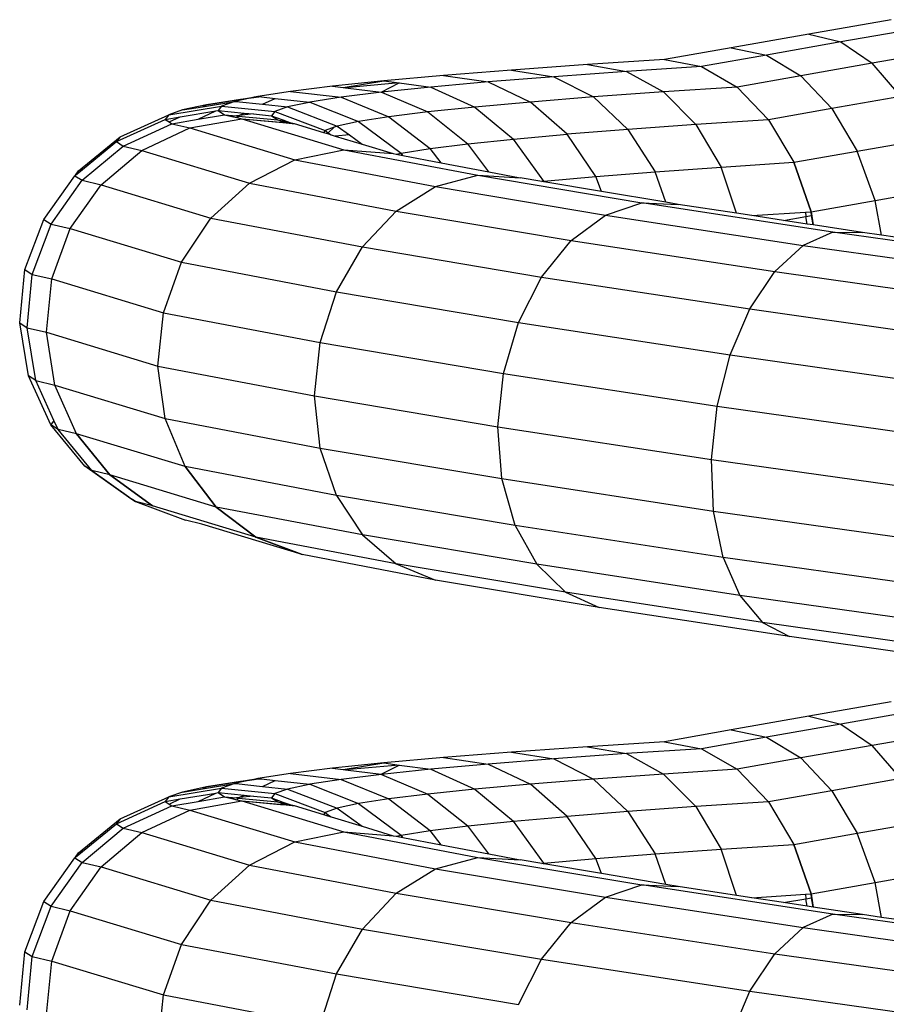
# Model space of a CAD drawing. Units: millimetres. Extents: x -7500 to -7066, y -37656 to -37359.
# Drawn here: x -7425 to -7423, y -37456 to -37454 of the extents above; entities that cross this region are included whole.
import ezdxf

# ---------------------------------------------------------------- set-up
doc = ezdxf.new("R2010")
doc.units = ezdxf.units.MM
doc.layers.add('MACROLUX ORION', color=7, linetype='Continuous', true_color=0x0ac2ff)

# ---------------------------------------------------------------- blocks, each defined once
blk = doc.blocks.new('pianta')
at = {"layer": 'MACROLUX ORION'}
for p, q in [((-7456.6318, -37467.9996), (-7456.8288, -37468.034)), ((-7456.8288, -37468.034), (-7457.0148, -37468.0667)), ((-7456.8288, -37468.034), (-7456.7519, -37468.053)), ((-7456.5632, -37468.0201), (-7456.7519, -37468.053)), ((-7456.7519, -37468.053), (-7456.9301, -37468.0844)), ((-7456.7519, -37468.053), (-7456.6768, -37468.104)), ((-7457.0148, -37468.0667), (-7457.1751, -37468.0952)), ((-7457.0148, -37468.0667), (-7456.9301, -37468.0844)), ((-7456.4956, -37468.0724), (-7456.6768, -37468.104)), ((-7457.3596, -37468.1071), (-7457.5414, -37468.1201)), ((-7457.1751, -37468.0952), (-7457.3596, -37468.1071)), ((-7457.3596, -37468.1071), (-7457.2657, -37468.1237)), ((-7457.1751, -37468.0952), (-7457.0859, -37468.1121)), ((-7457.1751, -37468.0952), (-7457.0859, -37468.1121)), ((-7456.9301, -37468.0844), (-7457.0859, -37468.1121)), ((-7456.9301, -37468.0844), (-7456.8479, -37468.1341)), ((-7456.6768, -37468.104), (-7456.8479, -37468.1341)), ((-7456.6087, -37468.1835), (-7456.6768, -37468.104)), ((-7457.5414, -37468.1201), (-7457.7046, -37468.1331)), ((-7457.5414, -37468.1201), (-7457.4405, -37468.1362)), ((-7457.2657, -37468.1237), (-7457.4405, -37468.1362)), ((-7457.0859, -37468.1121), (-7457.2657, -37468.1237)), ((-7457.2657, -37468.1237), (-7457.1772, -37468.1727)), ((-7457.0859, -37468.1121), (-7457.0007, -37468.1613)), ((-7457.0859, -37468.1121), (-7457.0007, -37468.1613)), ((-7457.8479, -37468.1461), (-7457.9704, -37468.1589)), ((-7457.9448, -37468.1621), (-7457.8479, -37468.1461)), ((-7457.8108, -37468.1511), (-7457.9396, -37468.1627)), ((-7457.854, -37468.1733), (-7457.8108, -37468.1511)), ((-7457.7046, -37468.1331), (-7457.8479, -37468.1461)), ((-7457.8479, -37468.1461), (-7457.8108, -37468.1511)), ((-7457.8108, -37468.1511), (-7457.7352, -37468.1612)), ((-7457.5974, -37468.1487), (-7457.7352, -37468.1612)), ((-7457.7046, -37468.1331), (-7457.5974, -37468.1487)), ((-7457.4405, -37468.1362), (-7457.5974, -37468.1487)), ((-7457.5974, -37468.1487), (-7457.4964, -37468.1968)), ((-7457.4405, -37468.1362), (-7457.3454, -37468.1847)), ((-7456.8479, -37468.1341), (-7457.0007, -37468.1613)), ((-7456.7739, -37468.2126), (-7456.8479, -37468.1341)), ((-7458.0712, -37468.1714), (-7458.1495, -37468.1836)), ((-7457.9704, -37468.1589), (-7458.0712, -37468.1714)), ((-7458.0712, -37468.1714), (-7457.9498, -37468.1855)), ((-7457.9704, -37468.1589), (-7457.9448, -37468.1621)), ((-7457.853, -37468.1735), (-7457.9498, -37468.1855)), ((-7457.9448, -37468.1621), (-7457.9396, -37468.1627)), ((-7457.9396, -37468.1627), (-7457.854, -37468.1733)), ((-7457.854, -37468.1733), (-7457.853, -37468.1735)), ((-7457.7352, -37468.1612), (-7457.853, -37468.1735)), ((-7457.853, -37468.1735), (-7457.7424, -37468.2206)), ((-7457.7352, -37468.1612), (-7457.6291, -37468.2088)), ((-7457.1772, -37468.1727), (-7457.3454, -37468.1847)), ((-7457.0007, -37468.1613), (-7457.1772, -37468.1727)), ((-7457.1, -37468.2508), (-7457.1772, -37468.1727)), ((-7456.9253, -37468.2394), (-7457.0007, -37468.1613)), ((-7457.0007, -37468.1613), (-7456.9253, -37468.2394)), ((-7458.2825, -37468.208), (-7458.2047, -37468.1953)), ((-7458.2727, -37468.2035), (-7458.1495, -37468.1836)), ((-7458.1914, -37468.1908), (-7458.2727, -37468.2035)), ((-7458.2047, -37468.1953), (-7458.2365, -37468.2066)), ((-7458.1982, -37468.194), (-7458.2047, -37468.1953)), ((-7458.2047, -37468.1953), (-7458.2018, -37468.1956)), ((-7458.2018, -37468.1956), (-7458.1982, -37468.194)), ((-7458.2018, -37468.1956), (-7458.1381, -37468.2023)), ((-7458.172, -37468.1884), (-7458.1982, -37468.194)), ((-7458.1982, -37468.194), (-7458.1914, -37468.1908)), ((-7458.1914, -37468.1908), (-7458.1581, -37468.1854)), ((-7458.172, -37468.1884), (-7458.1914, -37468.1908)), ((-7458.1409, -37468.1845), (-7458.172, -37468.1884)), ((-7458.1581, -37468.1854), (-7458.172, -37468.1884)), ((-7458.1495, -37468.1836), (-7458.1581, -37468.1854)), ((-7458.1581, -37468.1854), (-7458.1478, -37468.1838)), ((-7458.1495, -37468.1836), (-7458.1478, -37468.1838)), ((-7458.1478, -37468.1838), (-7458.1409, -37468.1845)), ((-7458.1409, -37468.1845), (-7458.1084, -37468.1881)), ((-7458.1381, -37468.2023), (-7458.1084, -37468.1881)), ((-7458.1084, -37468.1881), (-7458.0258, -37468.1972)), ((-7458.0267, -37468.1976), (-7458.0782, -37468.2085)), ((-7458.0267, -37468.1976), (-7458.0258, -37468.1972)), ((-7458.0251, -37468.1972), (-7458.0267, -37468.1976)), ((-7458.0258, -37468.1972), (-7458.0251, -37468.1972)), ((-7457.9498, -37468.1855), (-7458.0251, -37468.1972)), ((-7458.0251, -37468.1972), (-7457.908, -37468.2435)), ((-7457.9498, -37468.1855), (-7457.8356, -37468.2322)), ((-7457.4964, -37468.1968), (-7457.6291, -37468.2088)), ((-7457.3454, -37468.1847), (-7457.4964, -37468.1968)), ((-7457.4085, -37468.274), (-7457.4964, -37468.1968)), ((-7457.2626, -37468.2624), (-7457.3454, -37468.1847)), ((-7456.6087, -37468.1835), (-7456.7739, -37468.2126)), ((-7458.3631, -37468.2273), (-7458.2365, -37468.2066)), ((-7458.3301, -37468.2157), (-7458.3631, -37468.2273)), ((-7458.336, -37468.2325), (-7458.2501, -37468.2181)), ((-7458.2727, -37468.2035), (-7458.3301, -37468.2157)), ((-7458.3301, -37468.2157), (-7458.2825, -37468.208)), ((-7458.293, -37468.2381), (-7458.2501, -37468.2181)), ((-7458.2825, -37468.208), (-7458.2727, -37468.2035)), ((-7458.2501, -37468.2181), (-7458.2447, -37468.2172)), ((-7458.2365, -37468.2066), (-7458.2447, -37468.2172)), ((-7458.2447, -37468.2172), (-7458.2292, -37468.2272)), ((-7458.2447, -37468.2172), (-7458.1821, -37468.2233)), ((-7458.2365, -37468.2066), (-7458.1088, -37468.2193)), ((-7458.194, -37468.2289), (-7458.1821, -37468.2233)), ((-7458.1821, -37468.2233), (-7458.16, -37468.2254)), ((-7458.1381, -37468.2023), (-7458.0782, -37468.2085)), ((-7458.1088, -37468.2193), (-7458.1166, -37468.2296)), ((-7458.0782, -37468.2085), (-7458.1088, -37468.2193)), ((-7458.1088, -37468.2193), (-7457.9886, -37468.2647)), ((-7458.0782, -37468.2085), (-7457.9591, -37468.2544)), ((-7457.7424, -37468.2206), (-7457.8356, -37468.2322)), ((-7457.6291, -37468.2088), (-7457.7424, -37468.2206)), ((-7457.7424, -37468.2206), (-7457.6462, -37468.297)), ((-7457.6291, -37468.2088), (-7457.5367, -37468.2856)), ((-7456.7739, -37468.2126), (-7456.9253, -37468.2394)), ((-7456.7739, -37468.2126), (-7456.7132, -37468.3143)), ((-7458.4888, -37468.2916), (-7458.3716, -37468.2384)), ((-7458.48, -37468.2802), (-7458.3631, -37468.2273)), ((-7458.4721, -37468.3023), (-7458.3555, -37468.2487)), ((-7458.3631, -37468.2273), (-7458.3716, -37468.2384)), ((-7458.3716, -37468.2384), (-7458.336, -37468.2325)), ((-7458.3716, -37468.2384), (-7458.3622, -37468.2444)), ((-7458.3622, -37468.2444), (-7458.336, -37468.2325)), ((-7458.3622, -37468.2444), (-7458.3555, -37468.2487)), ((-7458.3555, -37468.2487), (-7458.293, -37468.2381)), ((-7458.3555, -37468.2487), (-7458.3128, -37468.2588)), ((-7458.3128, -37468.2588), (-7458.1883, -37468.2368)), ((-7458.3128, -37468.2588), (-7458.1883, -37468.2368)), ((-7458.293, -37468.2381), (-7458.2292, -37468.2272)), ((-7458.2292, -37468.2272), (-7458.2122, -37468.2312)), ((-7458.2292, -37468.2272), (-7458.2011, -37468.2298)), ((-7458.2011, -37468.2298), (-7458.2122, -37468.2312)), ((-7458.2122, -37468.2312), (-7458.1999, -37468.2341)), ((-7458.194, -37468.2289), (-7458.2011, -37468.2298)), ((-7458.2011, -37468.2298), (-7458.1956, -37468.2303)), ((-7458.1999, -37468.2341), (-7458.1956, -37468.2303)), ((-7458.1999, -37468.2341), (-7458.1883, -37468.2368)), ((-7458.1956, -37468.2303), (-7458.194, -37468.2289)), ((-7458.1956, -37468.2303), (-7458.1017, -37468.2391)), ((-7458.16, -37468.2254), (-7458.194, -37468.2289)), ((-7458.1883, -37468.2368), (-7457.9432, -37468.3111)), ((-7458.1883, -37468.2368), (-7458.0954, -37468.2453)), ((-7458.1883, -37468.2368), (-7458.0627, -37468.2483)), ((-7458.16, -37468.2254), (-7458.1166, -37468.2296)), ((-7458.1166, -37468.2296), (-7458.1017, -37468.2391)), ((-7458.1166, -37468.2296), (-7458.0894, -37468.2398)), ((-7458.1017, -37468.2391), (-7458.0925, -37468.2426)), ((-7458.1017, -37468.2391), (-7458.0914, -37468.2416)), ((-7458.0954, -37468.2453), (-7458.0925, -37468.2426)), ((-7458.0954, -37468.2453), (-7458.0817, -37468.2466)), ((-7458.0925, -37468.2426), (-7458.0914, -37468.2416)), ((-7458.0925, -37468.2426), (-7458.0817, -37468.2466)), ((-7458.0914, -37468.2416), (-7458.0894, -37468.2398)), ((-7458.0914, -37468.2416), (-7458.0728, -37468.246)), ((-7458.0894, -37468.2398), (-7458.0728, -37468.246)), ((-7458.0817, -37468.2466), (-7458.0677, -37468.2479)), ((-7458.0728, -37468.246), (-7458.0627, -37468.2483)), ((-7458.0728, -37468.246), (-7458.0677, -37468.2479)), ((-7458.0677, -37468.2479), (-7458.0627, -37468.2483)), ((-7458.0627, -37468.2483), (-7457.9924, -37468.2697)), ((-7457.908, -37468.2435), (-7457.9591, -37468.2544)), ((-7457.8356, -37468.2322), (-7457.908, -37468.2435)), ((-7457.908, -37468.2435), (-7457.8063, -37468.3192)), ((-7457.8356, -37468.2322), (-7457.7363, -37468.3083)), ((-7456.9253, -37468.2394), (-7457.1, -37468.2508)), ((-7456.9253, -37468.2394), (-7456.8649, -37468.3412)), ((-7456.9253, -37468.2394), (-7456.8649, -37468.3412)), ((-7458.4278, -37468.3128), (-7458.3128, -37468.2588)), ((-7458.4278, -37468.3128), (-7458.3128, -37468.2588)), ((-7458.3128, -37468.2588), (-7458.0607, -37468.3352)), ((-7457.9886, -37468.2647), (-7457.9924, -37468.2697)), ((-7457.9924, -37468.2697), (-7457.9829, -37468.2725)), ((-7457.9667, -37468.257), (-7457.9886, -37468.2647)), ((-7457.9886, -37468.2647), (-7457.9807, -37468.2704)), ((-7457.9829, -37468.2725), (-7457.9807, -37468.2704)), ((-7457.9807, -37468.2704), (-7457.9667, -37468.257)), ((-7457.9807, -37468.2704), (-7457.974, -37468.2752)), ((-7457.9591, -37468.2544), (-7457.9667, -37468.257)), ((-7457.9591, -37468.2544), (-7457.9301, -37468.2755)), ((-7457.2626, -37468.2624), (-7457.4085, -37468.274)), ((-7457.1, -37468.2508), (-7457.2626, -37468.2624)), ((-7457.2626, -37468.2624), (-7457.1976, -37468.3639)), ((-7457.1, -37468.2508), (-7457.0394, -37468.3525)), ((-7458.5791, -37468.3616), (-7458.48, -37468.2802)), ((-7458.5699, -37468.3583), (-7458.4888, -37468.2916)), ((-7458.48, -37468.2802), (-7458.4888, -37468.2916)), ((-7458.4888, -37468.2916), (-7458.4721, -37468.3023)), ((-7457.9829, -37468.2725), (-7457.974, -37468.2752)), ((-7457.974, -37468.2752), (-7457.9641, -37468.2782)), ((-7457.9301, -37468.2755), (-7457.9641, -37468.2782)), ((-7457.9641, -37468.2782), (-7457.8994, -37468.2978)), ((-7457.9301, -37468.2755), (-7457.8994, -37468.2978)), ((-7457.6462, -37468.297), (-7457.5367, -37468.2856)), ((-7457.5367, -37468.2856), (-7457.4085, -37468.274)), ((-7457.4644, -37468.3865), (-7457.5367, -37468.2856)), ((-7457.3397, -37468.3752), (-7457.4085, -37468.274)), ((-7456.7132, -37468.3143), (-7456.5521, -37468.286)), ((-7458.5709, -37468.3843), (-7458.4721, -37468.3023)), ((-7458.5255, -37468.395), (-7458.4278, -37468.3128)), ((-7458.5255, -37468.395), (-7458.4278, -37468.3128)), ((-7458.4721, -37468.3023), (-7458.4278, -37468.3128)), ((-7458.4278, -37468.3128), (-7458.1695, -37468.3911)), ((-7458.0607, -37468.3352), (-7457.9432, -37468.3111)), ((-7458.0607, -37468.3352), (-7457.9432, -37468.3111)), ((-7457.9432, -37468.3111), (-7457.6222, -37468.3722)), ((-7457.9432, -37468.3111), (-7457.8251, -37468.3203)), ((-7457.9432, -37468.3111), (-7457.8251, -37468.3203)), ((-7457.8994, -37468.2978), (-7457.8251, -37468.3203)), ((-7457.8181, -37468.3217), (-7457.8063, -37468.3192)), ((-7457.8063, -37468.3192), (-7457.7363, -37468.3083)), ((-7457.8018, -37468.3248), (-7457.8063, -37468.3192)), ((-7457.7363, -37468.3083), (-7457.6462, -37468.297)), ((-7457.71, -37468.3423), (-7457.7363, -37468.3083)), ((-7457.5962, -37468.3639), (-7457.6462, -37468.297)), ((-7456.8649, -37468.3412), (-7456.7132, -37468.3143)), ((-7456.6698, -37468.4324), (-7456.7132, -37468.3143)), ((-7458.1695, -37468.3911), (-7458.0607, -37468.3352)), ((-7458.1695, -37468.3911), (-7458.0607, -37468.3352)), ((-7458.0607, -37468.3352), (-7457.7235, -37468.3994)), ((-7457.8251, -37468.3203), (-7457.8181, -37468.3217)), ((-7457.8181, -37468.3217), (-7457.8018, -37468.3248)), ((-7457.8018, -37468.3248), (-7457.71, -37468.3423)), ((-7457.71, -37468.3423), (-7457.5962, -37468.3639)), ((-7457.0394, -37468.3525), (-7456.8649, -37468.3412)), ((-7456.8235, -37468.4597), (-7456.8649, -37468.3412)), ((-7456.8649, -37468.3412), (-7456.8235, -37468.4597)), ((-7458.5791, -37468.3616), (-7458.5881, -37468.3733)), ((-7458.5866, -37468.3721), (-7458.5699, -37468.3583)), ((-7458.5866, -37468.3721), (-7458.5791, -37468.3616)), ((-7458.5699, -37468.3583), (-7458.5791, -37468.3616)), ((-7457.5962, -37468.3639), (-7457.5209, -37468.3782)), ((-7457.3397, -37468.3752), (-7457.1976, -37468.3639)), ((-7457.1976, -37468.3639), (-7457.0394, -37468.3525)), ((-7457.1713, -37468.4371), (-7457.1976, -37468.3639)), ((-7457.0021, -37468.4634), (-7457.0394, -37468.3525)), ((-7458.6629, -37468.4779), (-7458.5881, -37468.3733)), ((-7458.6454, -37468.4892), (-7458.5709, -37468.3843)), ((-7458.5881, -37468.3733), (-7458.5866, -37468.3721)), ((-7458.5881, -37468.3733), (-7458.5709, -37468.3843)), ((-7458.5709, -37468.3843), (-7458.5255, -37468.395)), ((-7457.7235, -37468.3994), (-7457.6222, -37468.3722)), ((-7457.6222, -37468.3722), (-7457.2288, -37468.4384)), ((-7457.6222, -37468.3722), (-7457.5209, -37468.3782)), ((-7457.4691, -37468.387), (-7457.5209, -37468.3782)), ((-7457.4691, -37468.387), (-7457.4653, -37468.3866)), ((-7457.4655, -37468.3876), (-7457.4691, -37468.387)), ((-7457.4655, -37468.3876), (-7457.4653, -37468.3866)), ((-7457.4655, -37468.3876), (-7457.4653, -37468.3866)), ((-7457.4639, -37468.3878), (-7457.4655, -37468.3876)), ((-7457.4653, -37468.3866), (-7457.4644, -37468.3865)), ((-7457.4644, -37468.3865), (-7457.3397, -37468.3752)), ((-7457.4639, -37468.3878), (-7457.4644, -37468.3865)), ((-7457.326, -37468.411), (-7457.4639, -37468.3878)), ((-7457.326, -37468.411), (-7457.3397, -37468.3752)), ((-7458.5992, -37468.5), (-7458.5255, -37468.395)), ((-7458.5992, -37468.5), (-7458.5255, -37468.395)), ((-7458.5255, -37468.395), (-7458.2623, -37468.4748)), ((-7458.2623, -37468.4748), (-7458.1695, -37468.3911)), ((-7458.2623, -37468.4748), (-7458.1695, -37468.3911)), ((-7458.1695, -37468.3911), (-7457.8178, -37468.458)), ((-7457.8178, -37468.458), (-7457.7235, -37468.3994)), ((-7457.7235, -37468.3994), (-7457.3164, -37468.4679)), ((-7457.1713, -37468.4371), (-7457.326, -37468.411)), ((-7456.6698, -37468.4324), (-7456.5109, -37468.4045)), ((-7457.1418, -37468.442), (-7457.1713, -37468.4371)), ((-7456.8235, -37468.4597), (-7456.6698, -37468.4324)), ((-7456.6545, -37468.516), (-7456.6698, -37468.4324)), ((-7457.8989, -37468.544), (-7457.8178, -37468.458)), ((-7457.8178, -37468.458), (-7457.3985, -37468.5285)), ((-7457.3164, -37468.4679), (-7457.2288, -37468.4384)), ((-7457.2288, -37468.4384), (-7457.1418, -37468.442)), ((-7456.771, -37468.5084), (-7457.2288, -37468.4384)), ((-7457.0021, -37468.4634), (-7457.1418, -37468.442)), ((-7456.9658, -37468.4689), (-7456.8366, -37468.4606)), ((-7456.8366, -37468.4606), (-7456.8235, -37468.4597)), ((-7456.8366, -37468.4606), (-7456.8362, -37468.4713)), ((-7456.8221, -37468.4689), (-7456.8235, -37468.4597)), ((-7456.8235, -37468.4597), (-7456.8186, -37468.4914)), ((-7458.7081, -37468.5982), (-7458.6629, -37468.4779)), ((-7458.6629, -37468.4779), (-7458.6454, -37468.4892)), ((-7458.3328, -37468.5808), (-7458.2623, -37468.4748)), ((-7458.3328, -37468.5808), (-7458.2623, -37468.4748)), ((-7458.2623, -37468.4748), (-7457.8989, -37468.544)), ((-7457.3985, -37468.5285), (-7457.3164, -37468.4679)), ((-7457.3164, -37468.4679), (-7456.8426, -37468.5403)), ((-7456.9658, -37468.4689), (-7457.0021, -37468.4634)), ((-7456.8895, -37468.4806), (-7456.9658, -37468.4689)), ((-7456.8895, -37468.4806), (-7456.8362, -37468.4713)), ((-7456.8329, -37468.4893), (-7456.8895, -37468.4806)), ((-7456.8362, -37468.4713), (-7456.8221, -37468.4689)), ((-7456.8329, -37468.4893), (-7456.8362, -37468.4713)), ((-7456.8186, -37468.4914), (-7456.8221, -37468.4689)), ((-7458.6903, -37468.6096), (-7458.6454, -37468.4892)), ((-7458.6454, -37468.4892), (-7458.5992, -37468.5)), ((-7458.6438, -37468.6206), (-7458.5992, -37468.5)), ((-7458.6438, -37468.6206), (-7458.5992, -37468.5)), ((-7458.5992, -37468.5), (-7458.3328, -37468.5808)), ((-7456.8186, -37468.4914), (-7456.8329, -37468.4893)), ((-7456.7005, -37468.5095), (-7456.8186, -37468.4914)), ((-7457.4696, -37468.6162), (-7457.3985, -37468.5285)), ((-7457.3985, -37468.5285), (-7456.9105, -37468.6032)), ((-7456.771, -37468.5084), (-7456.8426, -37468.5403)), ((-7456.771, -37468.5084), (-7456.7005, -37468.5095)), ((-7456.2609, -37468.5803), (-7456.771, -37468.5084)), ((-7456.6545, -37468.516), (-7456.7005, -37468.5095)), ((-7456.5148, -37468.5357), (-7456.6545, -37468.516)), ((-7457.9611, -37468.6515), (-7457.8989, -37468.544)), ((-7457.8989, -37468.544), (-7457.4696, -37468.6162)), ((-7456.9105, -37468.6032), (-7456.8426, -37468.5403)), ((-7456.8426, -37468.5403), (-7456.3148, -37468.6148)), ((-7458.7205, -37468.7261), (-7458.7081, -37468.5982)), ((-7458.7081, -37468.5982), (-7458.6903, -37468.6096)), ((-7458.3761, -37468.7017), (-7458.3328, -37468.5808)), ((-7458.3761, -37468.7017), (-7458.3328, -37468.5808)), ((-7458.3328, -37468.5808), (-7457.9611, -37468.6515)), ((-7458.7027, -37468.7376), (-7458.6903, -37468.6096)), ((-7458.6903, -37468.6096), (-7458.6438, -37468.6206)), ((-7458.6564, -37468.7485), (-7458.6438, -37468.6206)), ((-7458.6564, -37468.7485), (-7458.6438, -37468.6206)), ((-7458.6438, -37468.6206), (-7458.3761, -37468.7017)), ((-7457.5249, -37468.7249), (-7457.4696, -37468.6162)), ((-7457.4696, -37468.6162), (-7456.97, -37468.6926)), ((-7456.97, -37468.6926), (-7456.9105, -37468.6032)), ((-7456.9105, -37468.6032), (-7456.3668, -37468.6799)), ((-7458.0002, -37468.7733), (-7457.9611, -37468.6515)), ((-7457.9611, -37468.6515), (-7457.5249, -37468.7249)), ((-7457.0172, -37468.8025), (-7456.97, -37468.6926)), ((-7456.97, -37468.6926), (-7456.4135, -37468.7711)), ((-7458.3893, -37468.8294), (-7458.3761, -37468.7017)), ((-7458.3893, -37468.8294), (-7458.3761, -37468.7017)), ((-7458.3761, -37468.7017), (-7458.0002, -37468.7733)), ((-7458.7205, -37468.7261), (-7458.7027, -37468.7376)), ((-7458.6994, -37468.8528), (-7458.7205, -37468.7261)), ((-7458.7027, -37468.7376), (-7458.6564, -37468.7485)), ((-7458.6816, -37468.8642), (-7458.7027, -37468.7376)), ((-7457.5605, -37468.8473), (-7457.5249, -37468.7249)), ((-7457.5249, -37468.7249), (-7457.0172, -37468.8025)), ((-7458.6361, -37468.875), (-7458.6564, -37468.7485)), ((-7458.6564, -37468.7485), (-7458.3893, -37468.8294)), ((-7458.6361, -37468.875), (-7458.6564, -37468.7485)), ((-7458.0135, -37468.9009), (-7458.0002, -37468.7733)), ((-7458.0002, -37468.7733), (-7457.5605, -37468.8473)), ((-7457.0487, -37468.9255), (-7457.0172, -37468.8025)), ((-7457.0172, -37468.8025), (-7456.4516, -37468.8823)), ((-7458.3715, -37468.9551), (-7458.3893, -37468.8294)), ((-7458.3893, -37468.8294), (-7458.0135, -37468.9009)), ((-7458.3715, -37468.9551), (-7458.3893, -37468.8294)), ((-7458.6816, -37468.8642), (-7458.6994, -37468.8528)), ((-7458.6461, -37468.9698), (-7458.6994, -37468.8528)), ((-7457.574, -37468.9749), (-7457.5605, -37468.8473)), ((-7457.5605, -37468.8473), (-7457.0487, -37468.9255)), ((-7458.6816, -37468.8642), (-7458.6361, -37468.875)), ((-7458.6383, -37468.9596), (-7458.6816, -37468.8642)), ((-7458.5842, -37468.9915), (-7458.6361, -37468.875)), ((-7458.6361, -37468.875), (-7458.3715, -37468.9551)), ((-7458.5842, -37468.9915), (-7458.6361, -37468.875)), ((-7458.0002, -37469.0258), (-7458.0135, -37468.9009)), ((-7458.0135, -37468.9009), (-7457.574, -37468.9749)), ((-7457.0624, -37469.0531), (-7457.0487, -37468.9255)), ((-7457.0487, -37468.9255), (-7456.4785, -37469.0059)), ((-7458.324, -37469.0703), (-7458.3715, -37468.9551)), ((-7458.3715, -37468.9551), (-7458.0002, -37469.0258)), ((-7458.324, -37469.0703), (-7458.3715, -37468.9551)), ((-7458.6383, -37468.9596), (-7458.6461, -37468.9698)), ((-7458.6286, -37468.981), (-7458.6461, -37468.9698)), ((-7458.5643, -37469.0689), (-7458.6461, -37468.9698)), ((-7458.6286, -37468.981), (-7458.6383, -37468.9596)), ((-7457.5645, -37469.0991), (-7457.574, -37468.9749)), ((-7457.574, -37468.9749), (-7457.0624, -37469.0531)), ((-7458.5842, -37468.9915), (-7458.6286, -37468.981)), ((-7458.5472, -37469.0799), (-7458.6286, -37468.981)), ((-7458.324, -37469.0703), (-7458.5842, -37468.9915)), ((-7458.5842, -37468.9915), (-7458.5043, -37469.09)), ((-7458.5043, -37469.09), (-7458.5842, -37468.9915)), ((-7457.9612, -37469.1394), (-7458.0002, -37469.0258)), ((-7458.0002, -37469.0258), (-7457.5645, -37469.0991)), ((-7458.5472, -37469.0799), (-7458.5643, -37469.0689)), ((-7458.4596, -37469.1435), (-7458.5643, -37469.0689)), ((-7457.9612, -37469.1394), (-7458.324, -37469.0703)), ((-7458.324, -37469.0703), (-7458.2498, -37469.1672)), ((-7458.2498, -37469.1672), (-7458.324, -37469.0703)), ((-7457.0574, -37469.1767), (-7457.0624, -37469.0531)), ((-7457.0624, -37469.0531), (-7456.4924, -37469.1335)), ((-7458.5043, -37469.09), (-7458.5472, -37469.0799)), ((-7458.5472, -37469.0799), (-7458.4591, -37469.1428)), ((-7458.2498, -37469.1672), (-7458.5043, -37469.09)), ((-7458.5043, -37469.09), (-7458.4019, -37469.1639)), ((-7458.4019, -37469.1639), (-7458.5043, -37469.09)), ((-7457.5327, -37469.2115), (-7457.5645, -37469.0991)), ((-7457.5645, -37469.0991), (-7457.0574, -37469.1767)), ((-7458.4596, -37469.1435), (-7458.4591, -37469.1428)), ((-7458.443, -37469.1542), (-7458.4596, -37469.1435)), ((-7458.4596, -37469.1435), (-7458.4561, -37469.1449)), ((-7458.4591, -37469.1428), (-7458.4561, -37469.1449)), ((-7458.4561, -37469.1449), (-7458.443, -37469.1542)), ((-7457.5327, -37469.2115), (-7457.9612, -37469.1394)), ((-7457.9612, -37469.1394), (-7457.899, -37469.2339)), ((-7458.4019, -37469.1639), (-7458.443, -37469.1542)), ((-7458.443, -37469.1542), (-7458.3232, -37469.1988)), ((-7458.1542, -37469.239), (-7458.4019, -37469.1639)), ((-7457.899, -37469.2339), (-7458.2498, -37469.1672)), ((-7458.2498, -37469.1672), (-7458.1542, -37469.239)), ((-7458.1542, -37469.239), (-7458.2498, -37469.1672)), ((-7457.034, -37469.2877), (-7457.0574, -37469.1767)), ((-7457.0574, -37469.1767), (-7456.4924, -37469.2563)), ((-7458.3231, -37469.1989), (-7458.3232, -37469.1988)), ((-7458.3231, -37469.1989), (-7458.3229, -37469.1989)), ((-7458.2838, -37469.2081), (-7458.3229, -37469.1989)), ((-7458.0436, -37469.281), (-7458.2838, -37469.2081)), ((-7457.034, -37469.2877), (-7457.5327, -37469.2115)), ((-7457.5327, -37469.2115), (-7457.4807, -37469.3043)), ((-7457.818, -37469.303), (-7458.1542, -37469.239)), ((-7458.1542, -37469.239), (-7458.0436, -37469.281)), ((-7458.0436, -37469.281), (-7458.1542, -37469.239)), ((-7457.4807, -37469.3043), (-7457.899, -37469.2339)), ((-7457.899, -37469.2339), (-7457.818, -37469.303)), ((-7457.7237, -37469.3419), (-7458.0436, -37469.281)), ((-7457.4121, -37469.3713), (-7457.818, -37469.303)), ((-7457.818, -37469.303), (-7457.7237, -37469.3419)), ((-7456.9939, -37469.3787), (-7457.4807, -37469.3043)), ((-7457.4807, -37469.3043), (-7457.4121, -37469.3713)), ((-7456.4785, -37469.3661), (-7457.034, -37469.2877)), ((-7457.034, -37469.2877), (-7456.9939, -37469.3787)), ((-7457.3315, -37469.4078), (-7457.7237, -37469.3419)), ((-7456.9397, -37469.4435), (-7457.4121, -37469.3713)), ((-7457.4121, -37469.3713), (-7457.3315, -37469.4078)), ((-7456.4515, -37469.4552), (-7456.9939, -37469.3787)), ((-7456.9939, -37469.3787), (-7456.9397, -37469.4435)), ((-7456.8752, -37469.4776), (-7457.3315, -37469.4078)), ((-7456.4134, -37469.5177), (-7456.9397, -37469.4435)), ((-7456.9397, -37469.4435), (-7456.8752, -37469.4776)), ((-7456.3757, -37469.5481), (-7456.8752, -37469.4776)), ((-7456.6318, -37469.6337), (-7456.8288, -37469.668)), ((-7456.5632, -37469.6542), (-7456.7519, -37469.6871)), ((-7456.8288, -37469.668), (-7457.0148, -37469.7008)), ((-7456.7519, -37469.6871), (-7456.9301, -37469.7185)), ((-7456.8288, -37469.668), (-7456.7519, -37469.6871)), ((-7456.7519, -37469.6871), (-7456.6768, -37469.7381)), ((-7457.0148, -37469.7008), (-7457.1751, -37469.7292)), ((-7457.0148, -37469.7008), (-7456.9301, -37469.7185)), ((-7456.4956, -37469.7065), (-7456.6768, -37469.7381)), ((-7457.1751, -37469.7292), (-7457.3596, -37469.7412)), ((-7457.1751, -37469.7292), (-7457.0859, -37469.7461)), ((-7457.1751, -37469.7292), (-7457.0859, -37469.7461)), ((-7456.9301, -37469.7185), (-7457.0859, -37469.7461)), ((-7456.9301, -37469.7185), (-7456.8479, -37469.7682)), ((-7457.5414, -37469.7542), (-7457.7046, -37469.7672)), ((-7457.3596, -37469.7412), (-7457.5414, -37469.7542)), ((-7457.5414, -37469.7542), (-7457.4405, -37469.7703)), ((-7457.2657, -37469.7578), (-7457.4405, -37469.7703)), ((-7457.3596, -37469.7412), (-7457.2657, -37469.7578)), ((-7457.0859, -37469.7461), (-7457.2657, -37469.7578)), ((-7457.2657, -37469.7578), (-7457.1772, -37469.8068)), ((-7457.0859, -37469.7461), (-7457.0007, -37469.7954)), ((-7457.0859, -37469.7461), (-7457.0007, -37469.7954)), ((-7456.6768, -37469.7381), (-7456.8479, -37469.7682)), ((-7456.6087, -37469.8176), (-7456.6768, -37469.7381)), ((-7457.8479, -37469.7802), (-7457.9704, -37469.793)), ((-7457.9448, -37469.7961), (-7457.8479, -37469.7802)), ((-7457.7046, -37469.7672), (-7457.8479, -37469.7802)), ((-7457.8479, -37469.7802), (-7457.8108, -37469.7851)), ((-7457.7046, -37469.7672), (-7457.5974, -37469.7828)), ((-7457.4405, -37469.7703), (-7457.5974, -37469.7828)), ((-7457.4405, -37469.7703), (-7457.3454, -37469.8188)), ((-7456.8479, -37469.7682), (-7457.0007, -37469.7954)), ((-7456.7739, -37469.8466), (-7456.8479, -37469.7682)), ((-7458.0712, -37469.8055), (-7458.1495, -37469.8177)), ((-7457.9704, -37469.793), (-7458.0712, -37469.8055)), ((-7458.0712, -37469.8055), (-7457.9498, -37469.8196)), ((-7457.9704, -37469.793), (-7457.9448, -37469.7961)), ((-7457.9448, -37469.7961), (-7457.9396, -37469.7968)), ((-7457.8108, -37469.7851), (-7457.9396, -37469.7968)), ((-7457.9396, -37469.7968), (-7457.854, -37469.8074)), ((-7457.854, -37469.8074), (-7457.8108, -37469.7851)), ((-7457.7352, -37469.7953), (-7457.853, -37469.8076)), ((-7457.8108, -37469.7851), (-7457.7352, -37469.7953)), ((-7457.5974, -37469.7828), (-7457.7352, -37469.7953)), ((-7457.7352, -37469.7953), (-7457.6291, -37469.8429)), ((-7457.5974, -37469.7828), (-7457.4964, -37469.8309)), ((-7457.0007, -37469.7954), (-7457.1772, -37469.8068)), ((-7456.9253, -37469.8735), (-7457.0007, -37469.7954)), ((-7457.0007, -37469.7954), (-7456.9253, -37469.8735)), ((-7458.2727, -37469.8375), (-7458.1495, -37469.8177)), ((-7458.1914, -37469.8249), (-7458.2727, -37469.8375)), ((-7458.1982, -37469.828), (-7458.2047, -37469.8294)), ((-7458.2018, -37469.8297), (-7458.1982, -37469.828)), ((-7458.172, -37469.8225), (-7458.1982, -37469.828)), ((-7458.1982, -37469.828), (-7458.1914, -37469.8249)), ((-7458.1914, -37469.8249), (-7458.1581, -37469.8195)), ((-7458.172, -37469.8225), (-7458.1914, -37469.8249)), ((-7458.1409, -37469.8186), (-7458.172, -37469.8225)), ((-7458.1581, -37469.8195), (-7458.172, -37469.8225)), ((-7458.1495, -37469.8177), (-7458.1581, -37469.8195)), ((-7458.1581, -37469.8195), (-7458.1478, -37469.8179)), ((-7458.1495, -37469.8177), (-7458.1478, -37469.8179)), ((-7458.1478, -37469.8179), (-7458.1409, -37469.8186)), ((-7458.1409, -37469.8186), (-7458.1084, -37469.8222)), ((-7458.1381, -37469.8364), (-7458.1084, -37469.8222)), ((-7458.1084, -37469.8222), (-7458.0258, -37469.8312)), ((-7457.9498, -37469.8196), (-7458.0251, -37469.8313)), ((-7457.853, -37469.8076), (-7457.9498, -37469.8196)), ((-7457.9498, -37469.8196), (-7457.8356, -37469.8663)), ((-7457.854, -37469.8074), (-7457.853, -37469.8076)), ((-7457.853, -37469.8076), (-7457.7424, -37469.8547)), ((-7457.3454, -37469.8188), (-7457.4964, -37469.8309)), ((-7457.1772, -37469.8068), (-7457.3454, -37469.8188)), ((-7457.2626, -37469.8965), (-7457.3454, -37469.8188)), ((-7457.1, -37469.8848), (-7457.1772, -37469.8068)), ((-7456.6087, -37469.8176), (-7456.7739, -37469.8466)), ((-7458.3631, -37469.8614), (-7458.2365, -37469.8407)), ((-7458.3301, -37469.8498), (-7458.3631, -37469.8614)), ((-7458.336, -37469.8665), (-7458.2501, -37469.8522)), ((-7458.2727, -37469.8375), (-7458.3301, -37469.8498)), ((-7458.3301, -37469.8498), (-7458.2825, -37469.842)), ((-7458.293, -37469.8722), (-7458.2501, -37469.8522)), ((-7458.2825, -37469.842), (-7458.2047, -37469.8294)), ((-7458.2825, -37469.842), (-7458.2727, -37469.8375)), ((-7458.2501, -37469.8522), (-7458.2447, -37469.8513)), ((-7458.2365, -37469.8407), (-7458.2447, -37469.8513)), ((-7458.2447, -37469.8513), (-7458.2292, -37469.8613)), ((-7458.2447, -37469.8513), (-7458.1821, -37469.8573)), ((-7458.2047, -37469.8294), (-7458.2365, -37469.8407)), ((-7458.2365, -37469.8407), (-7458.1088, -37469.8534)), ((-7458.2047, -37469.8294), (-7458.2018, -37469.8297)), ((-7458.2018, -37469.8297), (-7458.1381, -37469.8364)), ((-7458.1381, -37469.8364), (-7458.0782, -37469.8426)), ((-7458.0782, -37469.8426), (-7458.1088, -37469.8534)), ((-7458.0267, -37469.8317), (-7458.0782, -37469.8426)), ((-7458.0782, -37469.8426), (-7457.9591, -37469.8884)), ((-7458.0267, -37469.8317), (-7458.0258, -37469.8312)), ((-7458.0251, -37469.8313), (-7458.0267, -37469.8317)), ((-7458.0258, -37469.8312), (-7458.0251, -37469.8313)), ((-7458.0251, -37469.8313), (-7457.908, -37469.8776)), ((-7457.6291, -37469.8429), (-7457.7424, -37469.8547)), ((-7457.4964, -37469.8309), (-7457.6291, -37469.8429)), ((-7457.6291, -37469.8429), (-7457.5367, -37469.9197)), ((-7457.4085, -37469.9081), (-7457.4964, -37469.8309)), ((-7456.7739, -37469.8466), (-7456.9253, -37469.8735)), ((-7456.7739, -37469.8466), (-7456.7132, -37469.9484)), ((-7458.4888, -37469.9257), (-7458.3716, -37469.8725)), ((-7458.48, -37469.9143), (-7458.3631, -37469.8614)), ((-7458.3631, -37469.8614), (-7458.3716, -37469.8725)), ((-7458.3716, -37469.8725), (-7458.336, -37469.8665)), ((-7458.3716, -37469.8725), (-7458.3622, -37469.8785)), ((-7458.3622, -37469.8785), (-7458.336, -37469.8665)), ((-7458.3555, -37469.8828), (-7458.293, -37469.8722)), ((-7458.3128, -37469.8929), (-7458.1883, -37469.8709)), ((-7458.3128, -37469.8929), (-7458.1883, -37469.8709)), ((-7458.293, -37469.8722), (-7458.2292, -37469.8613)), ((-7458.2292, -37469.8613), (-7458.2122, -37469.8653)), ((-7458.2292, -37469.8613), (-7458.2011, -37469.8639)), ((-7458.2011, -37469.8639), (-7458.2122, -37469.8653)), ((-7458.2122, -37469.8653), (-7458.1999, -37469.8682)), ((-7458.194, -37469.863), (-7458.2011, -37469.8639)), ((-7458.2011, -37469.8639), (-7458.1956, -37469.8644)), ((-7458.1999, -37469.8682), (-7458.1956, -37469.8644)), ((-7458.1999, -37469.8682), (-7458.1883, -37469.8709)), ((-7458.1956, -37469.8644), (-7458.194, -37469.863)), ((-7458.1956, -37469.8644), (-7458.1017, -37469.8732)), ((-7458.194, -37469.863), (-7458.1821, -37469.8573)), ((-7458.16, -37469.8595), (-7458.194, -37469.863)), ((-7458.1883, -37469.8709), (-7457.9432, -37469.9452)), ((-7458.1883, -37469.8709), (-7458.0954, -37469.8794)), ((-7458.1883, -37469.8709), (-7458.0627, -37469.8824)), ((-7458.1821, -37469.8573), (-7458.16, -37469.8595)), ((-7458.16, -37469.8595), (-7458.1166, -37469.8637)), ((-7458.1088, -37469.8534), (-7458.1166, -37469.8637)), ((-7458.1166, -37469.8637), (-7458.1017, -37469.8732)), ((-7458.1166, -37469.8637), (-7458.0894, -37469.8739)), ((-7458.1088, -37469.8534), (-7457.9886, -37469.8988)), ((-7458.1017, -37469.8732), (-7458.0925, -37469.8767)), ((-7458.1017, -37469.8732), (-7458.0914, -37469.8757)), ((-7458.0925, -37469.8767), (-7458.0914, -37469.8757)), ((-7458.0914, -37469.8757), (-7458.0894, -37469.8739)), ((-7458.0914, -37469.8757), (-7458.0728, -37469.88)), ((-7458.0894, -37469.8739), (-7458.0728, -37469.88)), ((-7457.8356, -37469.8663), (-7457.908, -37469.8776)), ((-7457.7424, -37469.8547), (-7457.8356, -37469.8663)), ((-7457.8356, -37469.8663), (-7457.7363, -37469.9423)), ((-7457.7424, -37469.8547), (-7457.6462, -37469.9311)), ((-7456.9253, -37469.8735), (-7457.1, -37469.8848)), ((-7456.9253, -37469.8735), (-7456.8649, -37469.9753)), ((-7456.9253, -37469.8735), (-7456.8649, -37469.9753)), ((-7458.4721, -37469.9364), (-7458.3555, -37469.8828)), ((-7458.4278, -37469.9468), (-7458.3128, -37469.8929)), ((-7458.4278, -37469.9468), (-7458.3128, -37469.8929)), ((-7458.3622, -37469.8785), (-7458.3555, -37469.8828)), ((-7458.3555, -37469.8828), (-7458.3128, -37469.8929)), ((-7458.3128, -37469.8929), (-7458.0607, -37469.9693)), ((-7458.0954, -37469.8794), (-7458.0925, -37469.8767)), ((-7458.0954, -37469.8794), (-7458.0817, -37469.8807)), ((-7458.0925, -37469.8767), (-7458.0817, -37469.8807)), ((-7458.0817, -37469.8807), (-7458.0677, -37469.882)), ((-7458.0728, -37469.88), (-7458.0627, -37469.8824)), ((-7458.0728, -37469.88), (-7458.0677, -37469.882)), ((-7458.0677, -37469.882), (-7458.0627, -37469.8824)), ((-7458.0627, -37469.8824), (-7457.9924, -37469.9037)), ((-7457.9886, -37469.8988), (-7457.9924, -37469.9037)), ((-7457.9591, -37469.8884), (-7457.9886, -37469.8988)), ((-7457.9886, -37469.8988), (-7457.9807, -37469.9045)), ((-7457.908, -37469.8776), (-7457.9591, -37469.8884)), ((-7457.9591, -37469.8884), (-7457.8994, -37469.9319)), ((-7457.908, -37469.8776), (-7457.8063, -37469.9532)), ((-7457.2626, -37469.8965), (-7457.4085, -37469.9081)), ((-7457.1, -37469.8848), (-7457.2626, -37469.8965)), ((-7457.2626, -37469.8965), (-7457.1976, -37469.9979)), ((-7457.1, -37469.8848), (-7457.0394, -37469.9866)), ((-7458.5791, -37469.9957), (-7458.48, -37469.9143)), ((-7458.48, -37469.9143), (-7458.4888, -37469.9257)), ((-7457.9924, -37469.9037), (-7457.9829, -37469.9066)), ((-7457.9829, -37469.9066), (-7457.9807, -37469.9045)), ((-7457.9829, -37469.9066), (-7457.974, -37469.9093)), ((-7457.9807, -37469.9045), (-7457.974, -37469.9093)), ((-7457.974, -37469.9093), (-7457.8994, -37469.9319)), ((-7457.6462, -37469.9311), (-7457.5367, -37469.9197)), ((-7457.5367, -37469.9197), (-7457.4085, -37469.9081)), ((-7457.4644, -37470.0206), (-7457.5367, -37469.9197)), ((-7457.3397, -37470.0093), (-7457.4085, -37469.9081)), ((-7456.7132, -37469.9484), (-7456.5521, -37469.92)), ((-7458.5709, -37470.0184), (-7458.4721, -37469.9364)), ((-7458.5699, -37469.9924), (-7458.4888, -37469.9257)), ((-7458.5255, -37470.0291), (-7458.4278, -37469.9468)), ((-7458.5255, -37470.0291), (-7458.4278, -37469.9468)), ((-7458.4888, -37469.9257), (-7458.4721, -37469.9364)), ((-7458.4721, -37469.9364), (-7458.4278, -37469.9468)), ((-7458.4278, -37469.9468), (-7458.1695, -37470.0251)), ((-7458.0607, -37469.9693), (-7457.9432, -37469.9452)), ((-7458.0607, -37469.9693), (-7457.9432, -37469.9452)), ((-7457.9432, -37469.9452), (-7457.6222, -37470.0063)), ((-7457.9432, -37469.9452), (-7457.8251, -37469.9544)), ((-7457.9432, -37469.9452), (-7457.8251, -37469.9544)), ((-7457.8994, -37469.9319), (-7457.8251, -37469.9544)), ((-7457.8063, -37469.9532), (-7457.7363, -37469.9423)), ((-7457.7363, -37469.9423), (-7457.6462, -37469.9311)), ((-7457.71, -37469.9763), (-7457.7363, -37469.9423)), ((-7457.5962, -37469.998), (-7457.6462, -37469.9311)), ((-7458.1695, -37470.0251), (-7458.0607, -37469.9693)), ((-7458.1695, -37470.0251), (-7458.0607, -37469.9693)), ((-7458.0607, -37469.9693), (-7457.7235, -37470.0335)), ((-7457.8251, -37469.9544), (-7457.8181, -37469.9558)), ((-7457.8181, -37469.9558), (-7457.8063, -37469.9532)), ((-7457.8181, -37469.9558), (-7457.8018, -37469.9589)), ((-7457.8018, -37469.9589), (-7457.8063, -37469.9532)), ((-7457.8018, -37469.9589), (-7457.71, -37469.9763)), ((-7456.8649, -37469.9753), (-7456.7132, -37469.9484)), ((-7456.6698, -37470.0665), (-7456.7132, -37469.9484)), ((-7458.5866, -37470.0062), (-7458.5699, -37469.9924)), ((-7458.5699, -37469.9924), (-7458.5791, -37469.9957)), ((-7457.71, -37469.9763), (-7457.5962, -37469.998)), ((-7457.1976, -37469.9979), (-7457.0394, -37469.9866)), ((-7457.0394, -37469.9866), (-7456.8649, -37469.9753)), ((-7457.0021, -37470.0975), (-7457.0394, -37469.9866)), ((-7456.8235, -37470.0938), (-7456.8649, -37469.9753)), ((-7456.8649, -37469.9753), (-7456.8235, -37470.0938)), ((-7458.6629, -37470.112), (-7458.5881, -37470.0074)), ((-7458.5791, -37469.9957), (-7458.5881, -37470.0074)), ((-7458.5881, -37470.0074), (-7458.5866, -37470.0062)), ((-7458.5881, -37470.0074), (-7458.5709, -37470.0184)), ((-7458.5866, -37470.0062), (-7458.5791, -37469.9957)), ((-7457.7235, -37470.0335), (-7457.6222, -37470.0063)), ((-7457.6222, -37470.0063), (-7457.2288, -37470.0725)), ((-7457.6222, -37470.0063), (-7457.5209, -37470.0123)), ((-7457.5962, -37469.998), (-7457.5209, -37470.0123)), ((-7457.4691, -37470.021), (-7457.5209, -37470.0123)), ((-7457.4644, -37470.0206), (-7457.3397, -37470.0093)), ((-7457.3397, -37470.0093), (-7457.1976, -37469.9979)), ((-7457.326, -37470.0451), (-7457.3397, -37470.0093)), ((-7457.1713, -37470.0712), (-7457.1976, -37469.9979)), ((-7458.6454, -37470.1232), (-7458.5709, -37470.0184)), ((-7458.5992, -37470.1341), (-7458.5255, -37470.0291)), ((-7458.5992, -37470.1341), (-7458.5255, -37470.0291)), ((-7458.5709, -37470.0184), (-7458.5255, -37470.0291)), ((-7458.5255, -37470.0291), (-7458.2623, -37470.1089)), ((-7458.2623, -37470.1089), (-7458.1695, -37470.0251)), ((-7458.2623, -37470.1089), (-7458.1695, -37470.0251)), ((-7458.1695, -37470.0251), (-7457.8178, -37470.0921)), ((-7457.8178, -37470.0921), (-7457.7235, -37470.0335)), ((-7457.7235, -37470.0335), (-7457.3164, -37470.102)), ((-7457.4691, -37470.021), (-7457.4653, -37470.0206)), ((-7457.4655, -37470.0217), (-7457.4691, -37470.021)), ((-7457.4655, -37470.0217), (-7457.4653, -37470.0206)), ((-7457.4655, -37470.0217), (-7457.4653, -37470.0206)), ((-7457.4639, -37470.0219), (-7457.4655, -37470.0217)), ((-7457.4653, -37470.0206), (-7457.4644, -37470.0206)), ((-7457.4639, -37470.0219), (-7457.4644, -37470.0206)), ((-7457.326, -37470.0451), (-7457.4639, -37470.0219)), ((-7456.6698, -37470.0665), (-7456.5109, -37470.0386)), ((-7457.1713, -37470.0712), (-7457.326, -37470.0451)), ((-7457.3164, -37470.102), (-7457.2288, -37470.0725)), ((-7457.2288, -37470.0725), (-7457.1418, -37470.0761)), ((-7456.771, -37470.1425), (-7457.2288, -37470.0725)), ((-7457.1418, -37470.0761), (-7457.1713, -37470.0712)), ((-7457.0021, -37470.0975), (-7457.1418, -37470.0761)), ((-7456.8235, -37470.0938), (-7456.6698, -37470.0665)), ((-7456.6545, -37470.1501), (-7456.6698, -37470.0665)), ((-7458.7081, -37470.2323), (-7458.6629, -37470.112)), ((-7458.6629, -37470.112), (-7458.6454, -37470.1232)), ((-7458.3328, -37470.2149), (-7458.2623, -37470.1089)), ((-7458.3328, -37470.2149), (-7458.2623, -37470.1089)), ((-7458.2623, -37470.1089), (-7457.8989, -37470.1781)), ((-7457.8989, -37470.1781), (-7457.8178, -37470.0921)), ((-7457.8178, -37470.0921), (-7457.3985, -37470.1626)), ((-7457.3985, -37470.1626), (-7457.3164, -37470.102)), ((-7457.3164, -37470.102), (-7456.8426, -37470.1744)), ((-7456.9658, -37470.103), (-7457.0021, -37470.0975)), ((-7456.9658, -37470.103), (-7456.8366, -37470.0947)), ((-7456.8895, -37470.1147), (-7456.9658, -37470.103)), ((-7456.8895, -37470.1147), (-7456.8362, -37470.1054)), ((-7456.8366, -37470.0947), (-7456.8235, -37470.0938)), ((-7456.8366, -37470.0947), (-7456.8362, -37470.1054)), ((-7456.8362, -37470.1054), (-7456.8221, -37470.1029)), ((-7456.8329, -37470.1233), (-7456.8362, -37470.1054)), ((-7456.8221, -37470.1029), (-7456.8235, -37470.0938)), ((-7456.8235, -37470.0938), (-7456.8186, -37470.1255)), ((-7456.8186, -37470.1255), (-7456.8221, -37470.1029)), ((-7458.6903, -37470.2437), (-7458.6454, -37470.1232)), ((-7458.6454, -37470.1232), (-7458.5992, -37470.1341)), ((-7458.6438, -37470.2547), (-7458.5992, -37470.1341)), ((-7458.6438, -37470.2547), (-7458.5992, -37470.1341)), ((-7458.5992, -37470.1341), (-7458.3328, -37470.2149)), ((-7456.8329, -37470.1233), (-7456.8895, -37470.1147)), ((-7456.8186, -37470.1255), (-7456.8329, -37470.1233)), ((-7456.7005, -37470.1436), (-7456.8186, -37470.1255)), ((-7456.771, -37470.1425), (-7456.8426, -37470.1744)), ((-7456.771, -37470.1425), (-7456.7005, -37470.1436)), ((-7456.2609, -37470.2144), (-7456.771, -37470.1425)), ((-7456.6545, -37470.1501), (-7456.7005, -37470.1436)), ((-7456.5148, -37470.1698), (-7456.6545, -37470.1501)), ((-7457.9611, -37470.2856), (-7457.8989, -37470.1781)), ((-7457.8989, -37470.1781), (-7457.4696, -37470.2503)), ((-7457.4696, -37470.2503), (-7457.3985, -37470.1626)), ((-7457.3985, -37470.1626), (-7456.9105, -37470.2372)), ((-7456.9105, -37470.2372), (-7456.8426, -37470.1744)), ((-7456.8426, -37470.1744), (-7456.3148, -37470.2489)), ((-7458.3761, -37470.3358), (-7458.3328, -37470.2149)), ((-7458.3761, -37470.3358), (-7458.3328, -37470.2149)), ((-7458.3328, -37470.2149), (-7457.9611, -37470.2856)), ((-7458.7205, -37470.3602), (-7458.7081, -37470.2323)), ((-7458.7081, -37470.2323), (-7458.6903, -37470.2437)), ((-7458.7027, -37470.3716), (-7458.6903, -37470.2437)), ((-7458.6903, -37470.2437), (-7458.6438, -37470.2547)), ((-7457.5249, -37470.359), (-7457.4696, -37470.2503)), ((-7457.4696, -37470.2503), (-7456.97, -37470.3267)), ((-7456.97, -37470.3267), (-7456.9105, -37470.2372)), ((-7456.9105, -37470.2372), (-7456.3668, -37470.3139)), ((-7458.6564, -37470.3825), (-7458.6438, -37470.2547)), ((-7458.6564, -37470.3825), (-7458.6438, -37470.2547)), ((-7458.6438, -37470.2547), (-7458.3761, -37470.3358)), ((-7458.0002, -37470.4074), (-7457.9611, -37470.2856)), ((-7457.9611, -37470.2856), (-7457.5249, -37470.359)), ((-7458.3893, -37470.4635), (-7458.3761, -37470.3358)), ((-7458.3893, -37470.4635), (-7458.3761, -37470.3358)), ((-7458.3761, -37470.3358), (-7458.0002, -37470.4074)), ((-7457.0172, -37470.4366), (-7456.97, -37470.3267)), ((-7456.97, -37470.3267), (-7456.4135, -37470.4052))]:
    blk.add_line(p, q, dxfattribs=at)

msp = doc.modelspace()

# ---------------------------------------------------------------- block references
msp.add_blockref('pianta', (33.7132, 14.4829))

doc.saveas('drawing.dxf')
